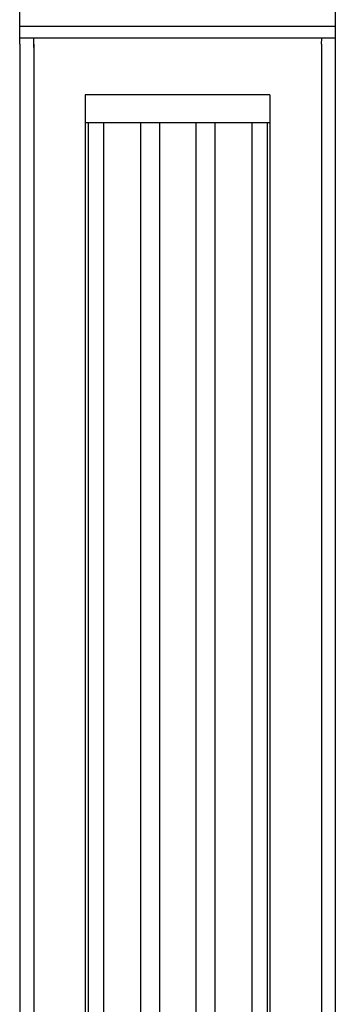
# Model space of a CAD drawing. Units: millimetres. Extents: x 188 to 3008, y 7 to 2039.
# Drawn here: x 188 to 289, y 1531 to 1848 of the extents above; entities that cross this region are included whole.
import ezdxf

# ---------------------------------------------------------------- set-up
doc = ezdxf.new("R2010")
doc.units = ezdxf.units.MM
doc.layers.add('Default Layer', color=7, linetype='Continuous', lineweight=30)

msp = doc.modelspace()

# ---------------------------------------------------------------- linework, layer by layer
at = {"layer": 'Default Layer', "color": 18, "lineweight": 30, "true_color": 0x000000}
for p, q in [((187.56, 1839.78), (187.56, 1846.87)), ((289.16, 1845.51), (187.56, 1845.51)), ((284.69, 1839.78), (284.77, 1841.78)), ((187.56, 1839.78), (187.56, 159.16)), ((192.12, 1839.78), (192.12, 159.16)), ((284.69, 1839.78), (284.69, 159.16)), ((268.13, 1823.52), (208.69, 1823.52)), ((208.69, 1823.52), (208.69, 1819.91)), ((268.13, 1823.52), (268.13, 1821.32)), ((268.13, 1821.32), (268.13, 159.16)), ((268.13, 1814.45), (208.69, 1814.45)), ((209.63, 1814.45), (209.63, 159.16)), ((214.56, 1814.45), (214.56, 159.16)), ((226.45, 1814.45), (226.45, 159.16)), ((232.56, 1814.45), (232.56, 159.16)), ((244.29, 1814.45), (244.29, 159.16)), ((250.41, 1814.45), (250.41, 159.16)), ((262.27, 1814.45), (262.27, 159.16)), ((267.19, 1814.45), (267.19, 159.16))]:
    msp.add_line(p, q, dxfattribs=at)
at = {"layer": 'Default Layer', "color": 18, "lineweight": 30, "true_color": 0x000000, "extrusion": (0, 0, -1)}
for points in [[(-187.56, 2038.77), (-289.16, 2038.77), (-289.16, 2038.77), (-289.16, 1841.78), (-289.16, 1841.78), (-187.56, 1841.78), (-187.56, 1841.78), (-187.56, 2038.77)], [(-187.56, 2015.3), (-289.16, 2015.3), (-289.16, 2015.3), (-289.16, 2012.86), (-289.16, 2012.86), (-289.16, 1848.72), (-289.16, 1848.72), (-289.16, 1846.62), (-289.16, 1846.62), (-289.16, 1843.56), (-289.16, 1843.56), (-289.16, 159.16)]]:
    msp.add_lwpolyline(points, dxfattribs=at)
at = {"layer": 'Default Layer', "color": 18, "lineweight": 30, "true_color": 0x000000}
for points in [[(192.12, 1838.76, 0), (192.12, 1839.78, 0), (192.12, 1841.78, 0)], [(268.01, 1823.52, 0), (268.13, 1823.52, 0), (268.13, 1823.52, 0)], [(208.69, 1821.32, 0), (208.69, 1812.14, 0), (208.69, 159.16, 0)]]:
    msp.add_polyline3d(points, dxfattribs=at)

doc.saveas('drawing.dxf')
